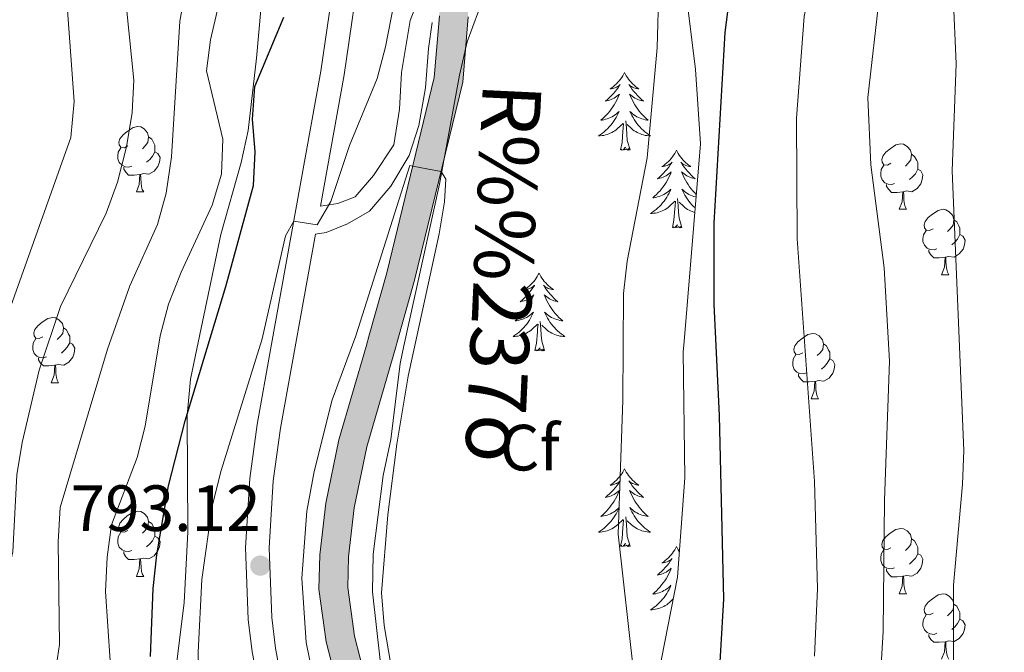
# Model space of a CAD drawing. Units: metres. Extents: x 661030 to 665554, y 739381 to 742456.
# Drawn here: x 662524 to 662675, y 741859 to 741957 of the extents above; entities that cross this region are included whole.
import ezdxf
from ezdxf.enums import TextEntityAlignment as Align

# ---------------------------------------------------------------- set-up
doc = ezdxf.new("R2010")
doc.units = ezdxf.units.M
doc.header["$MEASUREMENT"] = 0
doc.linetypes.add('DGN Style 3', pattern=[81.359782, 58.11413, -23.245652])
for name, color, linetype, lineweight in [('Carátula', 7, 'Continuous', 0), ('Elementos auxiliares', 7, 'Continuous', 0), ('Entidades rústicas y varios', 7, 'Continuous', 0), ('Hidrografía', 7, 'Continuous', 0), ('Relieve y altimetría', 7, 'Continuous', 0), ('Rellenos', 7, 'Continuous', 5), ('Textos de rotulación', 7, 'Continuous', 0), ('Viales y ferrocarril', 7, 'Continuous', 0)]:
    doc.layers.add(name, color=color, linetype=linetype, lineweight=lineweight)
doc.styles.add('Style-arial', font='arial.shx', dxfattribs={"bigfont": 'arialbig.shx'})
doc.styles.add('Style-timesi', font='timesi.shx', dxfattribs={"bigfont": 'timesibig.shx'})
doc.linetypes.add('5zonar', pattern='A,-5,[89,dgnlstyle-md2_10e.shx,S=0.08,R=0,X=0,Y=0],-5', length=10)

# ---------------------------------------------------------------- blocks, each defined once
blk = doc.blocks.new('5PATER_242')
at = {"layer": 'Relieve y altimetría', "linetype": 'Continuous', "lineweight": 0}
h = blk.add_hatch(color=250, dxfattribs=at)
edge = h.paths.add_edge_path(flags=16)
edge.add_ellipse((0, 0), major_axis=(-1.1, -1.11), ratio=0.999422, start_angle=0, end_angle=360)

msp = doc.modelspace()

# ---------------------------------------------------------------- hatches: boundary and pattern name
at = {"layer": 'Rellenos', "linetype": 'Continuous', "lineweight": 15}
msp.add_hatch(color=154, dxfattribs=at).paths.add_polyline_path([(662565.075, 741448.759), (662562.227, 741451.732), (662562.574, 741452.212), (662564.472, 741456.054), (662566.606, 741464.124), (662567.5, 741470.325), (662568.003, 741476.74), (662568.034, 741478.581), (662568.215, 741489.226), (662568.684, 741497.767), (662571.057, 741516.639), (662571.668, 741524.934), (662571.916, 741542.032), (662572.381, 741550.821), (662573.186, 741559.092), (662574.086, 741563.193), (662576.52, 741571.518), (662580.908, 741583.602), (662584.173, 741593.458), (662591.76, 741609.212), (662598.239, 741621.799), (662601.758, 741629.589), (662605.612, 741640.587), (662609.237, 741648.682), (662613.748, 741656.57), (662615.732, 741661.988), (662616.396, 741665.312), (662616.88, 741678.023), (662617.925, 741690.219), (662618.314, 741692.419), (662622.479, 741715.948), (662622.403, 741724.093), (662621.429, 741727.916), (662619.931, 741731.786), (662617.819, 741736.004), (662612.643, 741743.515), (662597.087, 741767.924), (662593.541, 741775.433), (662587.727, 741786.551), (662586.121, 741790.198), (662584.465, 741796.965), (662584.006, 741800.468), (662583.015, 741808.043), (662578.981, 741828.634), (662576.263, 741840.706), (662571.021, 741861.128), (662569.892, 741869.169), (662570.01, 741874.451), (662570.96, 741882.366), (662572.961, 741892.077), (662577.106, 741906.429), (662577.601, 741908.139), (662580.304, 741917.707), (662587.572, 741947.697), (662588.363, 741957.149), (662588.193, 741972.957), (662588.919, 741981.879), (662589.959, 741987.013), (662592.378, 741994.779), (662594.37, 741999.475), (662600.792, 742011.429), (662608.222, 742027.057), (662610.867, 742033.426), (662613.814, 742042.956), (662616.148, 742048.819), (662618.602, 742054.026), (662624.159, 742063.72), (662626.185, 742068.059), (662627.29, 742071.161), (662628.037, 742075.719), (662627.894, 742078.75), (662627.045, 742083.352), (662624.548, 742090.887), (662622.32, 742096.053), (662616.975, 742105.441), (662614.856, 742110.188), (662613.417, 742114.39), (662611.686, 742119.45), (662610.562, 742124.559), (662610.471, 742125.356), (662614.886, 742125.461), (662614.907, 742125.282), (662615.929, 742120.639), (662618.955, 742111.801), (662620.906, 742107.433), (662626.263, 742098.019), (662628.665, 742092.454), (662631.318, 742084.449), (662632.275, 742079.255), (662632.454, 742075.465), (662631.567, 742070.058), (662630.26, 742066.386), (662628.068, 742061.692), (662622.507, 742051.992), (662620.185, 742047.066), (662617.967, 742041.491), (662615.01, 742031.929), (662612.243, 742025.268), (662604.719, 742009.443), (662598.341, 741997.573), (662596.515, 741993.262), (662594.226, 741985.92), (662593.284, 741981.263), (662592.594, 741972.802), (662592.764, 741956.99), (662591.929, 741946.992), (662584.561, 741916.589), (662581.832, 741906.93), (662581.706, 741906.498), (662577.236, 741891.02), (662575.307, 741881.659), (662574.405, 741874.138), (662574.299, 741869.428), (662575.344, 741861.983), (662580.542, 741841.736), (662583.274, 741829.602), (662586.878, 741808.674), (662588.316, 741797.686), (662589.839, 741791.461), (662591.254, 741788.248), (662597.044, 741777.175), (662600.519, 741769.818), (662615.904, 741745.677), (662621.195, 741737.999), (662623.512, 741733.371), (662625.162, 741729.109), (662626.31, 741724.601), (662626.394, 741715.623), (662622.2, 741691.925), (662621.808, 741689.71), (662620.786, 741677.781), (662620.293, 741664.852), (662619.509, 741660.926), (662617.308, 741654.915), (662612.729, 741646.907), (662609.25, 741639.138), (662605.393, 741628.134), (662601.763, 741620.097), (662595.262, 741607.468), (662587.807, 741591.988), (662584.604, 741582.319), (662580.24, 741570.3), (662577.878, 741562.224), (662577.057, 741558.481), (662576.283, 741550.528), (662575.826, 741541.9), (662575.578, 741524.762), (662574.951, 741516.251), (662572.583, 741497.415), (662572.125, 741489.085), (662571.943, 741478.402), (662571.912, 741476.554), (662571.39, 741469.893), (662570.446, 741463.342), (662568.153, 741454.674)])

# ---------------------------------------------------------------- linework, layer by layer
at = {"layer": 'Carátula', "color": 7, "linetype": 'Continuous', "lineweight": 0}
msp.add_3dface([(661100.226, 739380.975), (665553.965, 739486.733), (665483.46, 742455.908), (661029.72, 742350.15)], dxfattribs=at)
msp.add_3dface([(661100.226, 739380.975), (665553.965, 739486.733), (665483.46, 742455.908), (661029.72, 742350.15)], dxfattribs=at)
at = {"layer": 'Elementos auxiliares', "color": 250, "linetype": 'Continuous', "lineweight": 0}
msp.add_3dface([(661916.94, 742108.88), (665323.53, 742189.81), (665379.16, 739876.42), (661971.41, 739795.5)], dxfattribs=at)
at = {"layer": 'Entidades rústicas y varios', "color": 92, "linetype": 'Continuous', "lineweight": 0, "flags": 128}
for points in [[(662616.745, 741948.45), (662616.634, 741948.231), (662616.479, 741947.956), (662616.311, 741947.69), (662616.129, 741947.433), (662615.935, 741947.185), (662615.728, 741946.947), (662615.509, 741946.721), (662615.279, 741946.505), (662615.039, 741946.302), (662614.788, 741946.111), (662614.528, 741945.933), (662614.727, 741945.956), (662614.93, 741945.994), (662615.129, 741946.049), (662615.324, 741946.118), (662615.513, 741946.203), (662615.694, 741946.302), (662615.868, 741946.414), (662616.073, 741946.605), (662616.032, 741946.54), (662615.802, 741946.195), (662615.559, 741945.859), (662615.303, 741945.533), (662615.035, 741945.217), (662614.755, 741944.912), (662614.463, 741944.618), (662614.16, 741944.335), (662613.847, 741944.064), (662613.971, 741944.087), (662614.217, 741944.145), (662614.459, 741944.218), (662614.695, 741944.306), (662614.926, 741944.409), (662615.149, 741944.527), (662615.365, 741944.658), (662615.572, 741944.803), (662615.769, 741944.96), (662615.956, 741945.13), (662615.868, 741944.908), (662615.712, 741944.547), (662615.541, 741944.193), (662615.356, 741943.846), (662615.156, 741943.506), (662614.944, 741943.175), (662614.717, 741942.853), (662614.478, 741942.541), (662614.227, 741942.238), (662613.963, 741941.946), (662613.688, 741941.665), (662613.401, 741941.395), (662613.104, 741941.137), (662613.3, 741941.162), (662613.567, 741941.209), (662613.83, 741941.272), (662614.089, 741941.351), (662614.344, 741941.445), (662614.592, 741941.553), (662614.833, 741941.676), (662615.067, 741941.814), (662615.292, 741941.964), (662615.508, 741942.128), (662615.714, 741942.304), (662615.909, 741942.492), (662615.768, 741942.165), (662615.613, 741941.844), (662615.444, 741941.53), (662615.261, 741941.225), (662615.064, 741940.928), (662614.854, 741940.64), (662614.631, 741940.362), (662614.396, 741940.094), (662614.15, 741939.836), (662613.892, 741939.591), (662613.623, 741939.357), (662613.344, 741939.135), (662613.055, 741938.926), (662612.765, 741938.735), (662613.03, 741938.744), (662613.293, 741938.769), (662613.555, 741938.81), (662613.814, 741938.867), (662614.069, 741938.939), (662614.319, 741939.026), (662614.563, 741939.129), (662614.801, 741939.245), (662615.031, 741939.376), (662615.253, 741939.521), (662615.466, 741939.679), (662615.669, 741939.849), (662616.517, 741940.648)], [(662616.745, 741948.45), (662616.856, 741948.231), (662617.011, 741947.956), (662617.179, 741947.69), (662617.361, 741947.433), (662617.555, 741947.185), (662617.762, 741946.947), (662617.981, 741946.721), (662618.211, 741946.505), (662618.451, 741946.302), (662618.702, 741946.111), (662618.962, 741945.933), (662618.763, 741945.956), (662618.56, 741945.994), (662618.361, 741946.049), (662618.166, 741946.118), (662617.977, 741946.203), (662617.796, 741946.302), (662617.622, 741946.414), (662617.417, 741946.605), (662617.458, 741946.54), (662617.688, 741946.195), (662617.931, 741945.859), (662618.187, 741945.533), (662618.455, 741945.217), (662618.735, 741944.912), (662619.027, 741944.618), (662619.33, 741944.335), (662619.643, 741944.064), (662619.519, 741944.087), (662619.273, 741944.145), (662619.031, 741944.218), (662618.795, 741944.306), (662618.564, 741944.409), (662618.341, 741944.527), (662618.125, 741944.658), (662617.918, 741944.803), (662617.721, 741944.96), (662617.534, 741945.13), (662617.622, 741944.908), (662617.778, 741944.547), (662617.949, 741944.193), (662618.134, 741943.846), (662618.334, 741943.506), (662618.546, 741943.175), (662618.773, 741942.853), (662619.012, 741942.541), (662619.263, 741942.238), (662619.527, 741941.946), (662619.802, 741941.665), (662620.089, 741941.395), (662620.386, 741941.137), (662620.19, 741941.162), (662619.923, 741941.209), (662619.66, 741941.272), (662619.401, 741941.351), (662619.146, 741941.445), (662618.898, 741941.553), (662618.657, 741941.676), (662618.423, 741941.814), (662618.198, 741941.964), (662617.982, 741942.128), (662617.776, 741942.304), (662617.581, 741942.492), (662617.722, 741942.165), (662617.877, 741941.844), (662618.046, 741941.53), (662618.229, 741941.225), (662618.426, 741940.928), (662618.636, 741940.64), (662618.859, 741940.362), (662619.094, 741940.094), (662619.34, 741939.836), (662619.598, 741939.591), (662619.867, 741939.357), (662620.146, 741939.135), (662620.435, 741938.926), (662620.725, 741938.735), (662620.46, 741938.744), (662620.197, 741938.769), (662619.935, 741938.81), (662619.676, 741938.867), (662619.421, 741938.939), (662619.171, 741939.026), (662618.927, 741939.129), (662618.689, 741939.245), (662618.459, 741939.376), (662618.237, 741939.521), (662618.024, 741939.679), (662617.821, 741939.849), (662617.163, 741940.469)], [(662617.596, 741936.599), (662617.167, 741938.039), (662617.076, 741938.943), (662617.03, 741939.892), (662616.928, 741941.056)], [(662540.59, 741937.185), (662540.06, 741936.92), (662539.53, 741936.975), (662539.265, 741937.345), (662539.21, 741937.77), (662539.37, 741938.29), (662539.85, 741938.885), (662540.485, 741939.415), (662541.385, 741940), (662542.13, 741940.16), (662542.555, 741940.105), (662543.085, 741939.79), (662543.615, 741939.205), (662543.775, 741938.565), (662543.665, 741937.715), (662543.24, 741937.185), (662542.82, 741936.76)], [(662616.126, 741936.599), (662616.371, 741937.717), (662616.484, 741939.459), (662616.532, 741939.892), (662616.595, 741940.615)], [(662543.775, 741938.565), (662544.25, 741938.25), (662544.565, 741937.61), (662544.725, 741937.29), (662544.725, 741936.71), (662544.725, 741936.285), (662544.355, 741935.595), (662543.935, 741935.115), (662543.455, 741934.695)], [(662541.175, 741934.105), (662540.75, 741933.945), (662540.165, 741934.005), (662539.69, 741934.215), (662539.265, 741934.64), (662539.05, 741935.225), (662539.05, 741935.645), (662539.105, 741936.23), (662539.53, 741936.92)], [(662617.596, 741936.599), (662617.422, 741936.531), (662617.403, 741936.77), (662617.213, 741936.548), (662617.092, 741936.751), (662616.971, 741936.643), (662616.701, 741936.589), (662616.897, 741936.982), (662616.512, 741936.602), (662616.324, 741936.548), (662616.283, 741936.71), (662616.126, 741936.599)], [(662624.705, 741936.531), (662624.594, 741936.312), (662624.439, 741936.037), (662624.271, 741935.771), (662624.089, 741935.514), (662623.895, 741935.266), (662623.688, 741935.028), (662623.469, 741934.802), (662623.239, 741934.586), (662622.999, 741934.383), (662622.748, 741934.192), (662622.488, 741934.014), (662622.687, 741934.037), (662622.89, 741934.075), (662623.089, 741934.13), (662623.284, 741934.199), (662623.473, 741934.284), (662623.654, 741934.383), (662623.828, 741934.495), (662624.033, 741934.686), (662623.992, 741934.621), (662623.762, 741934.276), (662623.519, 741933.94), (662623.263, 741933.614), (662622.995, 741933.298), (662622.715, 741932.993), (662622.423, 741932.699), (662622.12, 741932.416), (662621.807, 741932.145), (662621.931, 741932.168), (662622.177, 741932.226), (662622.419, 741932.299), (662622.655, 741932.387), (662622.886, 741932.49), (662623.109, 741932.608), (662623.325, 741932.739), (662623.532, 741932.884), (662623.729, 741933.041), (662623.916, 741933.211), (662623.828, 741932.989), (662623.672, 741932.628), (662623.501, 741932.274), (662623.316, 741931.927), (662623.116, 741931.587), (662622.904, 741931.256), (662622.677, 741930.934), (662622.438, 741930.622), (662622.187, 741930.319), (662621.923, 741930.027), (662621.648, 741929.746), (662621.361, 741929.476), (662621.064, 741929.218), (662621.26, 741929.243), (662621.527, 741929.29), (662621.79, 741929.353), (662622.049, 741929.432), (662622.304, 741929.526), (662622.552, 741929.634), (662622.793, 741929.757), (662623.027, 741929.895), (662623.252, 741930.045), (662623.468, 741930.209), (662623.674, 741930.385), (662623.869, 741930.573), (662623.728, 741930.246), (662623.573, 741929.925), (662623.404, 741929.611), (662623.221, 741929.306), (662623.024, 741929.009), (662622.814, 741928.721), (662622.591, 741928.443), (662622.356, 741928.175), (662622.11, 741927.917), (662621.852, 741927.672), (662621.583, 741927.438), (662621.304, 741927.216), (662621.015, 741927.007), (662620.725, 741926.816), (662620.99, 741926.825), (662621.253, 741926.85), (662621.515, 741926.891), (662621.774, 741926.948), (662622.029, 741927.02), (662622.279, 741927.107), (662622.523, 741927.21), (662622.761, 741927.326), (662622.991, 741927.457), (662623.213, 741927.602), (662623.426, 741927.76), (662623.629, 741927.93), (662624.477, 741928.729)], [(662624.705, 741936.531), (662624.816, 741936.312), (662624.971, 741936.037), (662625.139, 741935.771), (662625.321, 741935.514), (662625.515, 741935.266), (662625.722, 741935.028), (662625.941, 741934.802), (662626.171, 741934.586), (662626.411, 741934.383), (662626.662, 741934.192), (662626.922, 741934.014), (662626.723, 741934.037), (662626.52, 741934.075), (662626.321, 741934.13), (662626.126, 741934.199), (662625.937, 741934.284), (662625.756, 741934.383), (662625.582, 741934.495), (662625.377, 741934.686), (662625.418, 741934.621), (662625.648, 741934.276), (662625.891, 741933.94), (662626.147, 741933.614), (662626.415, 741933.298), (662626.695, 741932.993), (662626.987, 741932.699), (662627.29, 741932.416), (662627.603, 741932.145), (662627.479, 741932.168), (662627.233, 741932.226), (662626.991, 741932.299), (662626.755, 741932.387), (662626.524, 741932.49), (662626.301, 741932.608), (662626.085, 741932.739), (662625.878, 741932.884), (662625.681, 741933.041), (662625.494, 741933.211), (662625.582, 741932.989), (662625.738, 741932.628), (662625.909, 741932.274), (662626.094, 741931.927), (662626.294, 741931.587), (662626.506, 741931.256), (662626.733, 741930.934), (662626.972, 741930.622), (662627.223, 741930.319), (662627.487, 741930.027), (662627.751, 741929.757)], [(662657.575, 741934.52), (662657.045, 741934.255), (662656.515, 741934.31), (662656.25, 741934.68), (662656.195, 741935.105), (662656.355, 741935.625), (662656.835, 741936.22), (662657.47, 741936.75), (662658.37, 741937.335), (662659.115, 741937.495), (662659.54, 741937.44), (662660.07, 741937.125), (662660.6, 741936.54), (662660.76, 741935.9), (662660.65, 741935.05), (662660.225, 741934.52), (662659.805, 741934.095)], [(662544.725, 741936.285), (662545.18, 741936.035), (662545.525, 741935.42), (662545.415, 741934.695), (662545.205, 741934.055), (662544.62, 741933.315), (662543.825, 741932.835), (662542.975, 741932.94), (662542.545, 741932.81)], [(662660.76, 741935.9), (662661.235, 741935.585), (662661.55, 741934.945), (662661.71, 741934.625), (662661.71, 741934.045), (662661.71, 741933.62), (662661.34, 741932.93), (662660.92, 741932.45), (662660.44, 741932.03)], [(662542.435, 741932.81), (662541.545, 741932.725), (662540.7, 741932.725), (662540.275, 741933.155), (662539.955, 741933.63), (662539.955, 741933.945)], [(662658.16, 741931.44), (662657.735, 741931.28), (662657.15, 741931.34), (662656.675, 741931.55), (662656.25, 741931.975), (662656.035, 741932.56), (662656.035, 741932.98), (662656.09, 741933.565), (662656.515, 741934.255)], [(662661.71, 741933.62), (662662.165, 741933.37), (662662.51, 741932.755), (662662.4, 741932.03), (662662.19, 741931.39), (662661.605, 741930.65), (662660.81, 741930.17), (662659.96, 741930.275), (662659.53, 741930.145)], [(662541.89, 741930.125), (662542.325, 741931.285), (662542.435, 741932.81), (662542.545, 741932.81), (662542.58, 741932.225), (662542.615, 741931.54), (662542.685, 741930.925), (662542.8, 741930.525), (662543.015, 741930.125)], [(662627.716, 741929.33), (662627.62, 741929.353), (662627.361, 741929.432), (662627.106, 741929.526), (662626.858, 741929.634), (662626.617, 741929.757), (662626.383, 741929.895), (662626.158, 741930.045), (662625.942, 741930.209), (662625.736, 741930.385), (662625.541, 741930.573), (662625.682, 741930.246), (662625.837, 741929.925), (662626.006, 741929.611), (662626.189, 741929.306), (662626.386, 741929.009), (662626.596, 741928.721), (662626.819, 741928.443), (662627.054, 741928.175), (662627.3, 741927.917), (662627.558, 741927.672), (662627.577, 741927.656)], [(662659.42, 741930.145), (662658.53, 741930.06), (662657.685, 741930.06), (662657.26, 741930.49), (662656.94, 741930.965), (662656.94, 741931.28)], [(662541.89, 741930.125), (662543.015, 741930.125)], [(662625.556, 741924.68), (662625.127, 741926.12), (662625.036, 741927.024), (662624.99, 741927.973), (662624.888, 741929.137)], [(662658.875, 741927.46), (662659.31, 741928.62), (662659.42, 741930.145), (662659.53, 741930.145), (662659.565, 741929.56), (662659.6, 741928.875), (662659.67, 741928.26), (662659.785, 741927.86), (662660, 741927.46)], [(662624.086, 741924.68), (662624.331, 741925.798), (662624.444, 741927.54), (662624.492, 741927.973), (662624.555, 741928.696)], [(662627.521, 741926.981), (662627.381, 741927.02), (662627.131, 741927.107), (662626.887, 741927.21), (662626.649, 741927.326), (662626.419, 741927.457), (662626.197, 741927.602), (662625.984, 741927.76), (662625.781, 741927.93), (662625.123, 741928.55)], [(662658.875, 741927.46), (662660, 741927.46)], [(662664.05, 741924.485), (662663.52, 741924.22), (662662.99, 741924.275), (662662.725, 741924.645), (662662.67, 741925.07), (662662.83, 741925.59), (662663.31, 741926.185), (662663.945, 741926.715), (662664.845, 741927.3), (662665.59, 741927.46), (662666.015, 741927.405), (662666.545, 741927.09), (662667.075, 741926.505), (662667.235, 741925.865), (662667.125, 741925.015), (662666.7, 741924.485), (662666.28, 741924.06)], [(662625.556, 741924.68), (662625.382, 741924.612), (662625.363, 741924.851), (662625.173, 741924.629), (662625.052, 741924.832), (662624.931, 741924.724), (662624.661, 741924.67), (662624.857, 741925.063), (662624.472, 741924.683), (662624.284, 741924.629), (662624.243, 741924.791), (662624.086, 741924.68)], [(662667.235, 741925.865), (662667.71, 741925.55), (662668.025, 741924.91), (662668.185, 741924.59), (662668.185, 741924.01), (662668.185, 741923.585), (662667.815, 741922.895), (662667.395, 741922.415), (662666.915, 741921.995)], [(662664.635, 741921.405), (662664.21, 741921.245), (662663.625, 741921.305), (662663.15, 741921.515), (662662.725, 741921.94), (662662.51, 741922.525), (662662.51, 741922.945), (662662.565, 741923.53), (662662.99, 741924.22)], [(662668.185, 741923.585), (662668.64, 741923.335), (662668.985, 741922.72), (662668.875, 741921.995), (662668.665, 741921.355), (662668.08, 741920.615), (662667.285, 741920.135), (662666.435, 741920.24), (662666.005, 741920.11)], [(662665.895, 741920.11), (662665.005, 741920.025), (662664.16, 741920.025), (662663.735, 741920.455), (662663.415, 741920.93), (662663.415, 741921.245)], [(662665.35, 741917.425), (662665.785, 741918.585), (662665.895, 741920.11), (662666.005, 741920.11), (662666.04, 741919.525), (662666.075, 741918.84), (662666.145, 741918.225), (662666.26, 741917.825), (662666.475, 741917.425)], [(662603.637, 741917.663), (662603.526, 741917.444), (662603.371, 741917.169), (662603.203, 741916.903), (662603.021, 741916.646), (662602.827, 741916.398), (662602.62, 741916.16), (662602.401, 741915.934), (662602.171, 741915.718), (662601.931, 741915.515), (662601.68, 741915.324), (662601.42, 741915.146), (662601.619, 741915.169), (662601.822, 741915.207), (662602.021, 741915.262), (662602.216, 741915.331), (662602.405, 741915.416), (662602.586, 741915.515), (662602.76, 741915.627), (662602.965, 741915.818), (662602.924, 741915.753), (662602.694, 741915.408), (662602.451, 741915.072), (662602.195, 741914.746), (662601.927, 741914.43), (662601.647, 741914.125), (662601.355, 741913.831), (662601.052, 741913.548), (662600.739, 741913.277), (662600.863, 741913.3), (662601.109, 741913.358), (662601.351, 741913.431), (662601.587, 741913.519), (662601.818, 741913.622), (662602.041, 741913.74), (662602.257, 741913.871), (662602.464, 741914.016), (662602.661, 741914.173), (662602.848, 741914.343), (662602.76, 741914.121), (662602.604, 741913.76), (662602.433, 741913.406), (662602.248, 741913.059), (662602.048, 741912.719), (662601.836, 741912.388), (662601.609, 741912.066), (662601.37, 741911.754), (662601.119, 741911.451), (662600.855, 741911.159), (662600.58, 741910.878), (662600.293, 741910.608), (662599.996, 741910.35), (662600.192, 741910.375), (662600.459, 741910.422), (662600.722, 741910.485), (662600.981, 741910.564), (662601.236, 741910.658), (662601.484, 741910.766), (662601.725, 741910.889), (662601.959, 741911.027), (662602.184, 741911.177), (662602.4, 741911.341), (662602.606, 741911.517), (662602.801, 741911.705), (662602.66, 741911.378), (662602.505, 741911.057), (662602.336, 741910.743), (662602.153, 741910.438), (662601.956, 741910.141), (662601.746, 741909.853), (662601.523, 741909.575), (662601.288, 741909.307), (662601.042, 741909.049), (662600.784, 741908.804), (662600.515, 741908.57), (662600.236, 741908.348), (662599.947, 741908.139), (662599.657, 741907.948), (662599.922, 741907.957), (662600.185, 741907.982), (662600.447, 741908.023), (662600.706, 741908.08), (662600.961, 741908.152), (662601.211, 741908.239), (662601.455, 741908.342), (662601.693, 741908.458), (662601.923, 741908.589), (662602.145, 741908.734), (662602.358, 741908.892), (662602.561, 741909.062), (662603.409, 741909.861)], [(662603.637, 741917.663), (662603.748, 741917.444), (662603.903, 741917.169), (662604.071, 741916.903), (662604.253, 741916.646), (662604.447, 741916.398), (662604.654, 741916.16), (662604.873, 741915.934), (662605.103, 741915.718), (662605.343, 741915.515), (662605.594, 741915.324), (662605.854, 741915.146), (662605.655, 741915.169), (662605.452, 741915.207), (662605.253, 741915.262), (662605.058, 741915.331), (662604.869, 741915.416), (662604.688, 741915.515), (662604.514, 741915.627), (662604.309, 741915.818), (662604.35, 741915.753), (662604.58, 741915.408), (662604.823, 741915.072), (662605.079, 741914.746), (662605.347, 741914.43), (662605.627, 741914.125), (662605.919, 741913.831), (662606.222, 741913.548), (662606.535, 741913.277), (662606.411, 741913.3), (662606.165, 741913.358), (662605.923, 741913.431), (662605.687, 741913.519), (662605.456, 741913.622), (662605.233, 741913.74), (662605.017, 741913.871), (662604.81, 741914.016), (662604.613, 741914.173), (662604.426, 741914.343), (662604.514, 741914.121), (662604.67, 741913.76), (662604.841, 741913.406), (662605.026, 741913.059), (662605.226, 741912.719), (662605.438, 741912.388), (662605.665, 741912.066), (662605.904, 741911.754), (662606.155, 741911.451), (662606.419, 741911.159), (662606.694, 741910.878), (662606.981, 741910.608), (662607.278, 741910.35), (662607.082, 741910.375), (662606.815, 741910.422), (662606.552, 741910.485), (662606.293, 741910.564), (662606.038, 741910.658), (662605.79, 741910.766), (662605.549, 741910.889), (662605.315, 741911.027), (662605.09, 741911.177), (662604.874, 741911.341), (662604.668, 741911.517), (662604.473, 741911.705), (662604.614, 741911.378), (662604.769, 741911.057), (662604.938, 741910.743), (662605.121, 741910.438), (662605.318, 741910.141), (662605.528, 741909.853), (662605.751, 741909.575), (662605.986, 741909.307), (662606.232, 741909.049), (662606.49, 741908.804), (662606.759, 741908.57), (662607.038, 741908.348), (662607.327, 741908.139), (662607.617, 741907.948), (662607.352, 741907.957), (662607.089, 741907.982), (662606.827, 741908.023), (662606.568, 741908.08), (662606.313, 741908.152), (662606.063, 741908.239), (662605.819, 741908.342), (662605.581, 741908.458), (662605.351, 741908.589), (662605.129, 741908.734), (662604.916, 741908.892), (662604.713, 741909.062), (662604.055, 741909.682)], [(662665.35, 741917.425), (662666.475, 741917.425)], [(662527.531, 741907.902), (662527.001, 741907.637), (662526.471, 741907.692), (662526.206, 741908.062), (662526.151, 741908.487), (662526.311, 741909.007), (662526.791, 741909.602), (662527.426, 741910.132), (662528.326, 741910.717), (662529.071, 741910.877), (662529.496, 741910.822), (662530.026, 741910.507), (662530.556, 741909.922), (662530.716, 741909.282), (662530.606, 741908.432), (662530.181, 741907.902), (662529.761, 741907.477)], [(662603.018, 741905.812), (662603.263, 741906.93), (662603.376, 741908.672), (662603.424, 741909.105), (662603.487, 741909.828)], [(662604.488, 741905.812), (662604.059, 741907.252), (662603.968, 741908.156), (662603.922, 741909.105), (662603.82, 741910.269)], [(662530.716, 741909.282), (662531.191, 741908.967), (662531.506, 741908.327), (662531.666, 741908.007), (662531.666, 741907.427), (662531.666, 741907.002), (662531.296, 741906.312), (662530.876, 741905.832), (662530.396, 741905.412)], [(662644.072, 741905.437), (662643.542, 741905.172), (662643.012, 741905.227), (662642.747, 741905.597), (662642.692, 741906.022), (662642.852, 741906.542), (662643.332, 741907.137), (662643.967, 741907.667), (662644.867, 741908.252), (662645.612, 741908.412), (662646.037, 741908.357), (662646.567, 741908.042), (662647.097, 741907.457), (662647.257, 741906.817), (662647.147, 741905.967), (662646.722, 741905.437), (662646.302, 741905.012)], [(662528.116, 741904.822), (662527.691, 741904.662), (662527.106, 741904.722), (662526.631, 741904.932), (662526.206, 741905.357), (662525.991, 741905.942), (662525.991, 741906.362), (662526.046, 741906.947), (662526.471, 741907.637)], [(662531.666, 741907.002), (662532.121, 741906.752), (662532.466, 741906.137), (662532.356, 741905.412), (662532.146, 741904.772), (662531.561, 741904.032), (662530.766, 741903.552), (662529.916, 741903.657), (662529.486, 741903.527)], [(662647.257, 741906.817), (662647.732, 741906.502), (662648.047, 741905.862), (662648.207, 741905.542), (662648.207, 741904.962), (662648.207, 741904.537), (662647.837, 741903.847), (662647.417, 741903.367), (662646.937, 741902.947)], [(662604.488, 741905.812), (662604.314, 741905.744), (662604.295, 741905.983), (662604.105, 741905.761), (662603.984, 741905.964), (662603.863, 741905.856), (662603.593, 741905.802), (662603.789, 741906.195), (662603.404, 741905.815), (662603.216, 741905.761), (662603.175, 741905.923), (662603.018, 741905.812)], [(662644.657, 741902.357), (662644.232, 741902.197), (662643.647, 741902.257), (662643.172, 741902.467), (662642.747, 741902.892), (662642.532, 741903.477), (662642.532, 741903.897), (662642.587, 741904.482), (662643.012, 741905.172)], [(662529.376, 741903.527), (662528.486, 741903.442), (662527.641, 741903.442), (662527.216, 741903.872), (662526.896, 741904.347), (662526.896, 741904.662)], [(662528.831, 741900.842), (662529.266, 741902.002), (662529.376, 741903.527), (662529.486, 741903.527), (662529.521, 741902.942), (662529.556, 741902.257), (662529.626, 741901.642), (662529.741, 741901.242), (662529.956, 741900.842)], [(662648.207, 741904.537), (662648.662, 741904.287), (662649.007, 741903.672), (662648.897, 741902.947), (662648.687, 741902.307), (662648.102, 741901.567), (662647.307, 741901.087), (662646.457, 741901.192), (662646.027, 741901.062)], [(662645.917, 741901.062), (662645.027, 741900.977), (662644.182, 741900.977), (662643.757, 741901.407), (662643.437, 741901.882), (662643.437, 741902.197)], [(662528.831, 741900.842), (662529.956, 741900.842)], [(662645.372, 741898.377), (662645.807, 741899.537), (662645.917, 741901.062), (662646.027, 741901.062), (662646.062, 741900.477), (662646.097, 741899.792), (662646.167, 741899.177), (662646.282, 741898.777), (662646.497, 741898.377)], [(662645.372, 741898.377), (662646.497, 741898.377)], [(662616.745, 741887.652), (662616.634, 741887.433), (662616.479, 741887.158), (662616.311, 741886.892), (662616.129, 741886.635), (662615.935, 741886.387), (662615.728, 741886.149), (662615.509, 741885.923), (662615.279, 741885.707), (662615.039, 741885.504), (662614.788, 741885.313), (662614.528, 741885.135), (662614.727, 741885.158), (662614.93, 741885.196), (662615.129, 741885.251), (662615.324, 741885.32), (662615.513, 741885.405), (662615.694, 741885.504), (662615.868, 741885.616), (662616.073, 741885.807), (662616.032, 741885.742), (662615.802, 741885.397), (662615.559, 741885.061), (662615.303, 741884.735), (662615.035, 741884.419), (662614.755, 741884.114), (662614.463, 741883.82), (662614.16, 741883.537), (662613.847, 741883.266), (662613.971, 741883.289), (662614.217, 741883.347), (662614.459, 741883.42), (662614.695, 741883.508), (662614.926, 741883.611), (662615.149, 741883.729), (662615.365, 741883.86), (662615.572, 741884.005), (662615.769, 741884.162), (662615.956, 741884.332), (662615.868, 741884.11), (662615.712, 741883.749), (662615.541, 741883.395), (662615.356, 741883.048), (662615.156, 741882.708), (662614.944, 741882.377), (662614.717, 741882.055), (662614.478, 741881.743), (662614.227, 741881.44), (662613.963, 741881.148), (662613.688, 741880.867), (662613.401, 741880.597), (662613.104, 741880.339), (662613.3, 741880.364), (662613.567, 741880.411), (662613.83, 741880.474), (662614.089, 741880.553), (662614.344, 741880.647), (662614.592, 741880.755), (662614.833, 741880.878), (662615.067, 741881.016), (662615.292, 741881.166), (662615.508, 741881.33), (662615.714, 741881.506), (662615.909, 741881.694), (662615.768, 741881.367), (662615.613, 741881.046), (662615.444, 741880.732), (662615.261, 741880.427), (662615.064, 741880.13), (662614.854, 741879.842), (662614.631, 741879.564), (662614.396, 741879.296), (662614.15, 741879.038), (662613.892, 741878.793), (662613.623, 741878.559), (662613.344, 741878.337), (662613.055, 741878.128), (662612.765, 741877.937), (662613.03, 741877.946), (662613.293, 741877.971), (662613.555, 741878.012), (662613.814, 741878.069), (662614.069, 741878.141), (662614.319, 741878.228), (662614.563, 741878.331), (662614.801, 741878.447), (662615.031, 741878.578), (662615.253, 741878.723), (662615.466, 741878.881), (662615.669, 741879.051), (662616.517, 741879.85)], [(662616.745, 741887.652), (662616.856, 741887.433), (662617.011, 741887.158), (662617.179, 741886.892), (662617.361, 741886.635), (662617.555, 741886.387), (662617.762, 741886.149), (662617.981, 741885.923), (662618.211, 741885.707), (662618.451, 741885.504), (662618.702, 741885.313), (662618.962, 741885.135), (662618.763, 741885.158), (662618.56, 741885.196), (662618.361, 741885.251), (662618.166, 741885.32), (662617.977, 741885.405), (662617.796, 741885.504), (662617.622, 741885.616), (662617.417, 741885.807), (662617.458, 741885.742), (662617.688, 741885.397), (662617.931, 741885.061), (662618.187, 741884.735), (662618.455, 741884.419), (662618.735, 741884.114), (662619.027, 741883.82), (662619.33, 741883.537), (662619.643, 741883.266), (662619.519, 741883.289), (662619.273, 741883.347), (662619.031, 741883.42), (662618.795, 741883.508), (662618.564, 741883.611), (662618.341, 741883.729), (662618.125, 741883.86), (662617.918, 741884.005), (662617.721, 741884.162), (662617.534, 741884.332), (662617.622, 741884.11), (662617.778, 741883.749), (662617.949, 741883.395), (662618.134, 741883.048), (662618.334, 741882.708), (662618.546, 741882.377), (662618.773, 741882.055), (662619.012, 741881.743), (662619.263, 741881.44), (662619.527, 741881.148), (662619.802, 741880.867), (662620.089, 741880.597), (662620.386, 741880.339), (662620.19, 741880.364), (662619.923, 741880.411), (662619.66, 741880.474), (662619.401, 741880.553), (662619.146, 741880.647), (662618.898, 741880.755), (662618.657, 741880.878), (662618.423, 741881.016), (662618.198, 741881.166), (662617.982, 741881.33), (662617.776, 741881.506), (662617.581, 741881.694), (662617.722, 741881.367), (662617.877, 741881.046), (662618.046, 741880.732), (662618.229, 741880.427), (662618.426, 741880.13), (662618.636, 741879.842), (662618.859, 741879.564), (662619.094, 741879.296), (662619.34, 741879.038), (662619.598, 741878.793), (662619.867, 741878.559), (662620.146, 741878.337), (662620.435, 741878.128), (662620.725, 741877.937), (662620.46, 741877.946), (662620.197, 741877.971), (662619.935, 741878.012), (662619.676, 741878.069), (662619.421, 741878.141), (662619.171, 741878.228), (662618.927, 741878.331), (662618.689, 741878.447), (662618.459, 741878.578), (662618.237, 741878.723), (662618.024, 741878.881), (662617.821, 741879.051), (662617.163, 741879.671)], [(662540.59, 741878.193), (662540.06, 741877.928), (662539.53, 741877.983), (662539.265, 741878.353), (662539.21, 741878.778), (662539.37, 741879.298), (662539.85, 741879.893), (662540.485, 741880.423), (662541.385, 741881.008), (662542.13, 741881.168), (662542.555, 741881.113), (662543.085, 741880.798), (662543.615, 741880.213), (662543.775, 741879.573), (662543.665, 741878.723), (662543.24, 741878.193), (662542.82, 741877.768)], [(662543.775, 741879.573), (662544.25, 741879.258), (662544.565, 741878.618), (662544.725, 741878.298), (662544.725, 741877.718), (662544.725, 741877.293), (662544.355, 741876.603), (662543.935, 741876.123), (662543.455, 741875.703)], [(662616.126, 741875.801), (662616.371, 741876.919), (662616.484, 741878.661), (662616.532, 741879.094), (662616.595, 741879.817)], [(662617.596, 741875.801), (662617.167, 741877.241), (662617.076, 741878.145), (662617.03, 741879.094), (662616.928, 741880.258)], [(662541.175, 741875.113), (662540.75, 741874.953), (662540.165, 741875.013), (662539.69, 741875.223), (662539.265, 741875.648), (662539.05, 741876.233), (662539.05, 741876.653), (662539.105, 741877.238), (662539.53, 741877.928)], [(662657.575, 741875.528), (662657.045, 741875.263), (662656.515, 741875.318), (662656.25, 741875.688), (662656.195, 741876.113), (662656.355, 741876.633), (662656.835, 741877.228), (662657.47, 741877.758), (662658.37, 741878.343), (662659.115, 741878.503), (662659.54, 741878.448), (662660.07, 741878.133), (662660.6, 741877.548), (662660.76, 741876.908), (662660.65, 741876.058), (662660.225, 741875.528), (662659.805, 741875.103)], [(662544.725, 741877.293), (662545.18, 741877.043), (662545.525, 741876.428), (662545.415, 741875.703), (662545.205, 741875.063), (662544.62, 741874.323), (662543.825, 741873.843), (662542.975, 741873.948), (662542.545, 741873.818)], [(662617.596, 741875.801), (662617.422, 741875.733), (662617.403, 741875.972), (662617.213, 741875.75), (662617.092, 741875.953), (662616.971, 741875.845), (662616.701, 741875.791), (662616.897, 741876.184), (662616.512, 741875.804), (662616.324, 741875.75), (662616.283, 741875.912), (662616.126, 741875.801)], [(662660.76, 741876.908), (662661.235, 741876.593), (662661.55, 741875.953), (662661.71, 741875.633), (662661.71, 741875.053), (662661.71, 741874.628), (662661.34, 741873.938), (662660.92, 741873.458), (662660.44, 741873.038)], [(662542.435, 741873.818), (662541.545, 741873.733), (662540.7, 741873.733), (662540.275, 741874.163), (662539.955, 741874.638), (662539.955, 741874.953)], [(662624.705, 741875.733), (662624.594, 741875.514), (662624.439, 741875.239), (662624.271, 741874.973), (662624.089, 741874.716), (662623.895, 741874.468), (662623.688, 741874.23), (662623.469, 741874.004), (662623.239, 741873.788), (662622.999, 741873.585), (662622.748, 741873.394), (662622.488, 741873.216), (662622.687, 741873.239), (662622.89, 741873.277), (662623.089, 741873.332), (662623.284, 741873.401), (662623.473, 741873.486), (662623.654, 741873.585), (662623.828, 741873.697), (662624.033, 741873.888), (662623.992, 741873.823), (662623.762, 741873.478), (662623.519, 741873.142), (662623.263, 741872.816), (662622.995, 741872.5), (662622.715, 741872.195), (662622.423, 741871.901), (662622.12, 741871.618), (662621.807, 741871.347), (662621.931, 741871.37), (662622.177, 741871.428), (662622.419, 741871.501), (662622.655, 741871.589), (662622.886, 741871.692), (662623.109, 741871.81), (662623.325, 741871.941), (662623.532, 741872.086), (662623.729, 741872.243), (662623.916, 741872.413), (662623.828, 741872.191), (662623.672, 741871.83), (662623.501, 741871.476), (662623.316, 741871.129), (662623.116, 741870.789), (662622.904, 741870.458), (662622.677, 741870.136), (662622.438, 741869.824), (662622.187, 741869.521), (662621.923, 741869.229), (662621.648, 741868.948), (662621.361, 741868.678), (662621.064, 741868.42), (662621.26, 741868.445), (662621.527, 741868.492), (662621.79, 741868.555), (662622.049, 741868.634), (662622.304, 741868.728), (662622.552, 741868.836), (662622.793, 741868.959), (662623.027, 741869.097), (662623.252, 741869.247), (662623.468, 741869.411), (662623.674, 741869.587), (662623.869, 741869.775), (662623.728, 741869.448), (662623.573, 741869.127), (662623.404, 741868.813), (662623.221, 741868.508), (662623.024, 741868.211), (662622.814, 741867.923), (662622.591, 741867.645), (662622.356, 741867.377), (662622.11, 741867.119), (662621.852, 741866.874), (662621.583, 741866.64), (662621.304, 741866.418), (662621.015, 741866.209), (662620.725, 741866.018), (662620.99, 741866.027), (662621.253, 741866.052), (662621.515, 741866.093), (662621.774, 741866.15), (662622.029, 741866.222), (662622.279, 741866.309), (662622.523, 741866.412), (662622.761, 741866.528), (662622.991, 741866.659), (662623.213, 741866.804), (662623.426, 741866.962), (662623.629, 741867.132), (662624.216, 741867.685)], [(662624.705, 741875.733), (662624.816, 741875.514), (662624.971, 741875.239), (662625.139, 741874.973), (662625.17, 741874.929)], [(662658.16, 741872.448), (662657.735, 741872.288), (662657.15, 741872.348), (662656.675, 741872.558), (662656.25, 741872.983), (662656.035, 741873.568), (662656.035, 741873.988), (662656.09, 741874.573), (662656.515, 741875.263)], [(662661.71, 741874.628), (662662.165, 741874.378), (662662.51, 741873.763), (662662.4, 741873.038), (662662.19, 741872.398), (662661.605, 741871.658), (662660.81, 741871.178), (662659.96, 741871.283), (662659.53, 741871.153)], [(662541.89, 741871.133), (662542.325, 741872.293), (662542.435, 741873.818), (662542.545, 741873.818), (662542.58, 741873.233), (662542.615, 741872.548), (662542.685, 741871.933), (662542.8, 741871.533), (662543.015, 741871.133)], [(662659.42, 741871.153), (662658.53, 741871.068), (662657.685, 741871.068), (662657.26, 741871.498), (662656.94, 741871.973), (662656.94, 741872.288)], [(662541.89, 741871.133), (662543.015, 741871.133)], [(662658.875, 741868.468), (662659.31, 741869.628), (662659.42, 741871.153), (662659.53, 741871.153), (662659.565, 741870.568), (662659.6, 741869.883), (662659.67, 741869.268), (662659.785, 741868.868), (662660, 741868.468)], [(662658.875, 741868.468), (662660, 741868.468)], [(662664.05, 741865.493), (662663.52, 741865.228), (662662.99, 741865.283), (662662.725, 741865.653), (662662.67, 741866.078), (662662.83, 741866.598), (662663.31, 741867.193), (662663.945, 741867.723), (662664.845, 741868.308), (662665.59, 741868.468), (662666.015, 741868.413), (662666.545, 741868.098), (662667.075, 741867.513), (662667.235, 741866.873), (662667.125, 741866.023), (662666.7, 741865.493), (662666.28, 741865.068)], [(662667.235, 741866.873), (662667.71, 741866.558), (662668.025, 741865.918), (662668.185, 741865.598), (662668.185, 741865.018), (662668.185, 741864.593), (662667.815, 741863.903), (662667.395, 741863.423), (662666.915, 741863.003)], [(662664.635, 741862.413), (662664.21, 741862.253), (662663.625, 741862.313), (662663.15, 741862.523), (662662.725, 741862.948), (662662.51, 741863.533), (662662.51, 741863.953), (662662.565, 741864.538), (662662.99, 741865.228)], [(662668.185, 741864.593), (662668.64, 741864.343), (662668.985, 741863.728), (662668.875, 741863.003), (662668.665, 741862.363), (662668.08, 741861.623), (662667.285, 741861.143), (662666.435, 741861.248), (662666.005, 741861.118)], [(662665.895, 741861.118), (662665.005, 741861.033), (662664.16, 741861.033), (662663.735, 741861.463), (662663.415, 741861.938), (662663.415, 741862.253)], [(662665.35, 741858.433), (662665.785, 741859.593), (662665.895, 741861.118), (662666.005, 741861.118), (662666.04, 741860.533), (662666.075, 741859.848), (662666.145, 741859.233), (662666.26, 741858.833), (662666.475, 741858.433)]]:
    msp.add_lwpolyline(points, dxfattribs=at)
at = {"layer": 'Entidades rústicas y varios', "color": 92, "linetype": '5zonar', "lineweight": 0, "ltscale": 0.5}
for points in [[(662620.725, 741754.137, 797.734), (662612.349, 741762.199, 797.8), (662605.543, 741770.034, 797.8), (662602.57, 741774.417, 797.847), (662599.709, 741779.867, 797.994), (662597.489, 741785.068, 797.997), (662594.536, 741794.662, 798.064), (662587.714, 741819.188, 800.363), (662585.381, 741830.06, 800.363), (662582.775, 741840.355, 800.493), (662579.263, 741858.313, 800.429), (662578.124, 741868.788, 800.429), (662578.183, 741874.572, 800.429), (662579.723, 741886.638, 800.166), (662580.888, 741892.161, 800.166), (662582.332, 741903.819, 800.035), (662582.923, 741906.516, 800.002), (662588.364, 741931.31, 799.706), (662591.457, 741948.054, 799.64), (662592.642, 741953.184, 799.64), (662594.346, 741957.883, 799.64), (662596.64, 741962.537, 799.706), (662599.247, 741966.805, 799.705), (662607.086, 741975.774, 799.969)], [(662561.322, 741962.126, 808.054), (662560.322, 741950.674, 807.988), (662559.048, 741939.552, 807.528), (662557.984, 741934.627, 807.068), (662554.861, 741923.606, 806.739), (662551.166, 741906.041, 806.227), (662550.187, 741901.381, 806.092), (662549.683, 741895.804, 805.965), (662549.76, 741877.932, 805.556), (662549.2, 741867.116, 805.367), (662547.809, 741855.585, 805.096)]]:
    msp.add_polyline3d(points, dxfattribs=at)
at = {"layer": 'Entidades rústicas y varios', "color": 92, "linetype": 'DGN Style 3', "lineweight": 0}
msp.add_polyline3d([(662620.725, 741754.137, 797.734), (662615.941, 741771.729, 798.917), (662613.456, 741792.004, 799.837), (662612.934, 741809.946, 800.429), (662615.572, 741830.419, 801.677), (662621.063, 741851.763, 802.532), (662624.881, 741871.044, 803.386), (662626.013, 741886.241, 803.518), (662625.748, 741905.578, 804.044), (662625.878, 741907.159, 804.083), (662628.393, 741937.503, 804.833), (662627.612, 741948.917, 804.833), (662626.489, 741958.008, 804.767), (662624.626, 741964.824, 804.307), (662620.242, 741972.037, 803.912), (662615.203, 741975.333, 803.386), (662610.492, 741976.08, 802.663), (662607.086, 741975.774, 799.969)], dxfattribs=at)
at = {"layer": 'Hidrografía', "color": 142, "linetype": 'Continuous', "lineweight": 13}
for points in [[(662576.263, 741840.706, 787.932), (662571.021, 741861.128, 788.162), (662569.892, 741869.169, 788.261), (662570.01, 741874.451, 788.324), (662570.96, 741882.366, 788.424), (662572.961, 741892.077, 788.568), (662577.106, 741906.429, 788.792), (662577.601, 741908.139, 788.819), (662580.304, 741917.707, 789.29), (662587.572, 741947.697, 790.583), (662588.363, 741957.149, 791.074)], [(662580.542, 741841.736, 787.932), (662575.344, 741861.983, 788.162), (662574.299, 741869.428, 788.261), (662574.405, 741874.138, 788.324), (662575.307, 741881.659, 788.424), (662577.236, 741891.02, 788.568), (662581.706, 741906.498, 788.812), (662581.832, 741906.93, 788.819), (662584.561, 741916.589, 789.29), (662591.929, 741946.992, 790.583), (662592.764, 741956.99, 791.074)]]:
    msp.add_polyline3d(points, dxfattribs=at)
at = {"layer": 'Hidrografía', "color": 154, "linetype": 'Continuous', "lineweight": 13}
for points in [[(662588.363, 741957.149, 791.074), (662587.572, 741947.697, 790.583), (662580.304, 741917.707, 789.29), (662577.601, 741908.139, 788.819), (662577.106, 741906.429, 788.792), (662572.961, 741892.077, 788.568), (662570.96, 741882.366, 788.424), (662570.01, 741874.451, 788.324), (662569.892, 741869.169, 788.261), (662571.021, 741861.128, 788.162), (662576.263, 741840.706, 787.932)], [(662580.542, 741841.736, 787.932), (662575.344, 741861.983, 788.162), (662574.299, 741869.428, 788.261), (662574.405, 741874.138, 788.324), (662575.307, 741881.659, 788.424), (662577.236, 741891.02, 788.568), (662581.706, 741906.498, 788.812), (662581.832, 741906.93, 788.819), (662584.561, 741916.589, 789.29), (662591.929, 741946.992, 790.583), (662592.764, 741956.99, 791.074)]]:
    msp.add_polyline3d(points, dxfattribs=at)
at = {"layer": 'Relieve y altimetría', "color": 30, "linetype": 'Continuous', "lineweight": 0, "flags": 128}
for points, elevation in [([(662676.291, 741990.803), (662672.615, 741986.935), (662668.664, 741983.87), (662663.958, 741981.337), (662658.931, 741979.094), (662654.33, 741976.39), (662650.437, 741973.252), (662648.629, 741971.393), (662646.321, 741966.956), (662644.313, 741957.032), (662643.092, 741941.44), (662643.242, 741922.939), (662645.871, 741885.688), (662646.315, 741869.288), (662645.881, 741858.923)], 805), ([(662676.059, 741981.922), (662671.976, 741978.752), (662667.067, 741976.296), (662662.842, 741973.622), (662659.373, 741969.995), (662656.853, 741965.64), (662655.846, 741960.315), (662654.076, 741944.598), (662654.51, 741934.283), (662656.56, 741918.473), (662657.372, 741904.153), (662656.585, 741882.839), (662656.427, 741862.681), (662655.738, 741851.615)], 810), ([(662679.509, 741973.205), (662670.612, 741968.061), (662668.11, 741964.712), (662667.138, 741960.387), (662667.604, 741949.774), (662666.989, 741933.36), (662668.759, 741890.457), (662668.585, 741885.281), (662667.172, 741869.809), (662667.192, 741853.978), (662666.464, 741819.545), (662663.296, 741795.181), (662663.018, 741788.978), (662663.225, 741780.152), (662664.693, 741752.94), (662666.07, 741732.512), (662666.935, 741725.694), (662668.876, 741714.731), (662669.876, 741705.792), (662672.973, 741686.509), (662673.359, 741682.528), (662676.47, 741669.579)], 815), ([(662529.628, 741857.609), (662530.129, 741860.695), (662529.883, 741876.446), (662530.205, 741881.728), (662537.487, 741905.991), (662540.905, 741915.744), (662545.13, 741925.142), (662546.478, 741929.956), (662547.254, 741935.537), (662548.557, 741956.331), (662550.498, 741967.11)], 810), ([(662551.71, 741843.264), (662551.393, 741859.537), (662551.92, 741870.689), (662553.519, 741881.894), (662554.883, 741887.394), (662561.191, 741907.593), (662564.767, 741923.392), (662566.034, 741925.662), (662569.618, 741925.086), (662571.737, 741928.682), (662574.581, 741937.23), (662578.835, 741947.54), (662580.118, 741952.372), (662582.234, 741963.445)], 795), ([(662542.014, 741889.371), (662543.255, 741894.216), (662545.531, 741908.071), (662546.823, 741912.907), (662548.75, 741917.836), (662553.493, 741928.099), (662554.963, 741932.877), (662555.173, 741938.25), (662552.637, 741948.69), (662553.249, 741953.46), (662555.222, 741961.854)], 805), ([(662622.025, 741961.616), (662621.743, 741952.23), (662620.209, 741935.344), (662617.169, 741919.491), (662616.567, 741914.523), (662616.483, 741898.163), (662615.79, 741877.631), (662618.191, 741856.127)], 795), ([(662411.87, 741870.364), (662421.655, 741873.366), (662429.306, 741876.813), (662434.251, 741877.549), (662439.488, 741877.899), (662455.377, 741876.665), (662465.568, 741874.948), (662485.643, 741870.446), (662496.128, 741869.403), (662501.674, 741869.72), (662506.784, 741871.462), (662511.301, 741874.523), (662513.917, 741878.705), (662515.459, 741883.95), (662521.298, 741908.853), (662531.855, 741938.497), (662532.332, 741943.984), (662531.176, 741960.149)], 820), ([(662443.157, 741857.293), (662447.679, 741859.597), (662454.061, 741864.552), (662457.914, 741865.143), (662494.495, 741859.61), (662504.734, 741859.574), (662509.875, 741860.298), (662515.12, 741862.376), (662519.01, 741865.505), (662521.837, 741870.025), (662522.949, 741874.902), (662523.549, 741886.732), (662524.374, 741891.663), (662527.006, 741902.804), (662530.259, 741912.547), (662537.261, 741926.859), (662538.99, 741931.653), (662540.392, 741937.056), (662541.243, 741942.3), (662541.515, 741947.293), (662540.354, 741958.38)], 815), ([(662574.325, 741829.714), (662567.919, 741861.013), (662567.284, 741870.853), (662568.041, 741881.166), (662569.145, 741887.239), (662571.908, 741898.207), (662575.552, 741908.036), (662583.82, 741934.167), (662584.272, 741934.084), (662586.44, 741933.684), (662588.606, 741933.284), (662589.324, 741932.103), (662589.141, 741928.605), (662588.299, 741923.676), (662583.551, 741901.852), (662581.819, 741891.422), (662580.474, 741880.575), (662579.474, 741868.61), (662579.877, 741863.628), (662580.891, 741857.625)], 790), ([(662538.22, 741852.878), (662537.174, 741868.818), (662537.431, 741874.097), (662538.063, 741879.058), (662542.014, 741889.371)], 805)]:
    msp.add_lwpolyline(points, dxfattribs=dict(at, elevation=elevation))
at = {"layer": 'Relieve y altimetría', "color": 30, "linetype": 'Continuous', "lineweight": 30, "elevation": 800, "flags": 128}
for points in [[(662633.528, 741965.326), (662632.107, 741954.587), (662630.459, 741925.319), (662630.46, 741912.917), (662631.267, 741895.848), (662631.92, 741867.644), (662630.987, 741851.909)], [(662546.834, 741885.03), (662549.368, 741895.002), (662555.592, 741915.604), (662559.835, 741931.091), (662560.13, 741936.27), (662559.707, 741941.319), (662560.067, 741946.302), (662564.503, 741956.933)], [(662544.08, 741858.871), (662544.443, 741869.298), (662545.01, 741874.457), (662546.834, 741885.03)]]:
    msp.add_lwpolyline(points, dxfattribs=at)
at = {"layer": 'Viales y ferrocarril', "color": 250, "linetype": 'DGN Style 3', "lineweight": 0}
for points in [[(662565.349, 741828.837, 792.18), (662559.663, 741859.58, 792.903), (662559.033, 741864.542, 793.011), (662558.604, 741875.588, 793.16), (662559.273, 741886.171, 793.432), (662560.412, 741894.469, 793.791), (662562.528, 741906.211, 794.246), (662570.183, 741948.676, 795.892), (662572.847, 741967.276, 796.617), (662574.832, 741982.143, 796.536), (662576.759, 741997.587, 797.143), (662581.713, 742026.208, 797.636), (662589.092, 742066.91, 798.997), (662595.934, 742107.394, 800.21), (662598.424, 742125.069, 800.626)], [(662586.23, 741962.624, 795), (662583.867, 741956.421, 795), (662582.538, 741948.445, 793.971), (662582.243, 741942.833, 793.282), (662581.357, 741937.368, 791.801), (662578.256, 741932.642, 792.464), (662575.451, 741929.393, 793.607), (662572.793, 741928.359, 794.68), (662570.133, 741927.943, 795.111)]]:
    msp.add_polyline3d(points, dxfattribs=at)
at = {"layer": 'Viales y ferrocarril', "color": 250, "linetype": 'Continuous', "lineweight": 0}
for points in [[(662570.133, 741927.943, 795.111), (662573.766, 741948.096, 795.892), (662576.441, 741966.778, 796.617), (662578.431, 741981.678, 796.536), (662580.349, 741997.053, 797.143), (662585.286, 742025.575, 797.636), (662592.666, 742066.283, 798.997), (662599.52, 742106.838, 800.21), (662602.101, 742125.157, 800.642)], [(662571.897, 741794.789, 790.509), (662571.854, 741803.133, 790.721), (662571.422, 741811.08, 791.196), (662570.318, 741822.002, 791.207), (662568.917, 741829.498, 791.243), (662563.25, 741860.139, 791.415), (662562.653, 741864.841, 791.939), (662562.237, 741875.544, 792.448), (662562.886, 741885.809, 792.099), (662563.996, 741893.901, 792.405), (662569.357, 741923.64, 794.645), (662571.021, 741923.928, 794.408), (662574.269, 741925.257, 793.833), (662577.665, 741927.177, 793.167), (662580.914, 741931.017, 791.473), (662583.72, 741935.744, 790.625), (662585.196, 741940.322, 791.946), (662586.23, 741946.082, 793.355), (662586.673, 741952.137, 794.944), (662587.263, 741956.125, 795)]]:
    msp.add_polyline3d(points, dxfattribs=at)

# ---------------------------------------------------------------- block references
at = {"layer": 'Relieve y altimetría', "color": 250, "linetype": 'Continuous', "lineweight": 0}
msp.add_blockref('5PATER_242', (662560.903, 741872.796, 793.122), dxfattribs=at)

# ---------------------------------------------------------------- texts
at = {"layer": 'Entidades rústicas y varios', "color": 92, "linetype": 'Continuous', "lineweight": 0, "style": 'Style-arial'}
msp.add_text('Cf', height=7, dxfattribs=at).set_placement((662602.213, 741890.898, 793.001), align=Align.MIDDLE_CENTER)
at = {"layer": 'Textos de rotulación', "color": 142, "linetype": 'Continuous', "lineweight": 0, "style": 'Style-timesi'}
msp.add_text('R%%237o', height=9, rotation=267.27382, dxfattribs=at).set_placement((662595.05, 741947.011, 791.053))
at = {"layer": 'Textos de rotulación', "color": 250, "linetype": 'Continuous', "lineweight": 0, "style": 'Style-arial'}
msp.add_text('793.12', height=7, dxfattribs=at).set_placement((662531.796, 741878.111, 793.122))

doc.saveas('drawing.dxf')
